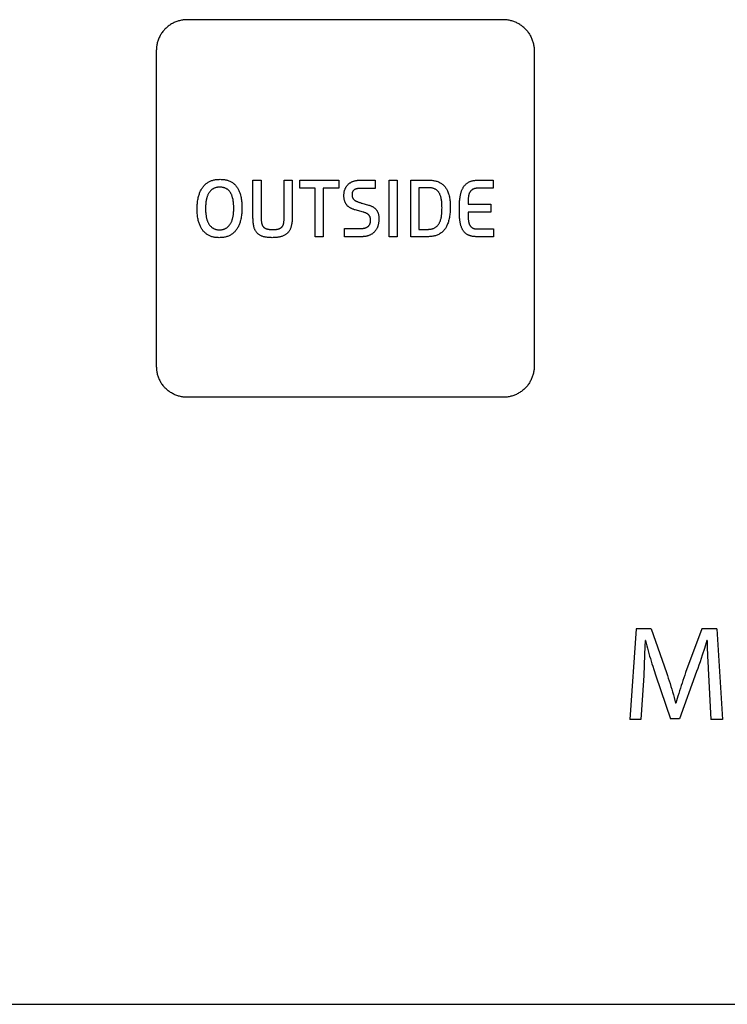
# Model space of a CAD drawing. Units: millimetres. Extents: x -75 to 306, y 21 to 291.
# Drawn here: x 68 to 91, y 21 to 53 of the extents above; entities that cross this region are included whole.
import ezdxf

# ---------------------------------------------------------------- set-up
doc = ezdxf.new("R2010")
doc.units = ezdxf.units.MM
doc.header["$LTSCALE"] = 16.335
doc.layers.add('ASSI', color=7, linetype='CONTINUOUS')
doc.layers.add('CURVE', color=7, linetype='CONTINUOUS')

msp = doc.modelspace()

# ---------------------------------------------------------------- linework, layer by layer
at = {"layer": 'ASSI', "color": 7, "linetype": 'CONTINUOUS'}
msp.add_line((0.276, 21.068), (136.165, 21.068), dxfattribs=at)
at = {"layer": 'CURVE', "color": 250, "linetype": 'CONTINUOUS'}
for p, q in [((84.065, 53.141), (73.765, 53.141)), ((72.765, 52.141), (72.765, 41.842)), ((85.065, 52.141), (85.065, 41.842)), ((75.912, 47.915), (76.179, 47.915)), ((75.912, 46.71), (75.912, 47.915)), ((76.179, 47.915), (76.179, 46.722)), ((76.925, 47.915), (77.192, 47.915)), ((77.192, 47.915), (77.192, 46.766)), ((77.436, 47.915), (78.706, 47.915)), ((77.436, 47.656), (77.436, 47.915)), ((78.706, 47.915), (78.706, 47.656)), ((79.401, 47.915), (79.886, 47.915)), ((79.886, 47.915), (79.886, 47.643)), ((80.343, 47.915), (80.61, 47.915)), ((80.343, 46.073), (80.343, 47.915)), ((80.61, 47.915), (80.61, 46.073)), ((81.046, 47.915), (81.621, 47.915)), ((81.046, 46.073), (81.046, 47.915)), ((83.246, 47.915), (83.726, 47.915)), ((83.726, 47.915), (83.726, 47.653)), ((77.932, 47.656), (77.436, 47.656)), ((77.932, 46.073), (77.932, 47.656)), ((78.706, 47.656), (78.199, 47.656)), ((78.199, 47.656), (78.199, 46.073)), ((79.886, 47.643), (79.386, 47.643)), ((81.61, 47.668), (81.312, 47.668)), ((81.312, 47.668), (81.312, 46.312)), ((83.726, 47.653), (83.255, 47.653)), ((79.508, 46.87), (79.239, 46.947)), ((82.913, 47.132), (83.659, 47.132)), ((83.659, 46.875), (82.913, 46.875)), ((83.659, 47.132), (83.659, 46.875)), ((76.179, 46.722), (76.179, 46.692)), ((76.554, 46.307), (76.578, 46.307)), ((78.888, 46.339), (79.43, 46.339)), ((78.888, 46.073), (78.888, 46.339)), ((81.312, 46.312), (81.601, 46.312)), ((83.737, 46.324), (83.737, 46.073)), ((78.199, 46.073), (77.932, 46.073)), ((79.443, 46.073), (78.888, 46.073)), ((80.61, 46.073), (80.343, 46.073)), ((81.597, 46.073), (81.046, 46.073)), ((83.737, 46.073), (83.201, 46.073)), ((84.065, 40.842), (73.765, 40.842)), ((88.385, 33.3), (88.18, 30.348)), ((88.871, 33.3), (88.385, 33.3)), ((88.871, 33.3), (89.375, 31.872)), ((90.523, 33.3), (89.997, 31.872)), ((91.008, 33.3), (90.523, 33.3)), ((91.008, 33.3), (91.193, 30.348)), ((88.673, 32.721), (88.663, 32.454)), ((88.678, 32.918), (88.673, 32.721)), ((88.688, 32.918), (88.678, 32.918)), ((90.689, 32.918), (90.607, 32.656)), ((90.698, 32.918), (90.689, 32.918)), ((88.663, 32.454), (88.649, 32.118)), ((89.025, 31.771), (89.507, 30.365)), ((90.355, 31.904), (89.796, 30.365)), ((90.727, 32.011), (90.815, 30.348)), ((88.622, 31.613), (88.543, 30.348)), ((89.681, 30.878), (89.672, 30.878)), ((88.543, 30.348), (88.18, 30.348)), ((89.796, 30.365), (89.507, 30.365)), ((91.193, 30.348), (90.815, 30.348)), ((0.276, 21.068), (136.165, 21.068))]:
    msp.add_line(p, q, dxfattribs=at)
for points in [[(73.765, 53.141), (73.735, 53.141), (73.704, 53.139), (73.673, 53.137), (73.642, 53.133), (73.612, 53.129), (73.581, 53.123), (73.55, 53.117), (73.52, 53.109), (73.49, 53.101), (73.46, 53.092), (73.43, 53.082), (73.4, 53.071), (73.371, 53.059), (73.342, 53.046), (73.314, 53.032), (73.286, 53.017), (73.258, 53.002), (73.231, 52.986), (73.205, 52.968), (73.179, 52.95), (73.153, 52.932), (73.128, 52.912), (73.104, 52.892), (73.081, 52.87), (73.058, 52.848), (73.036, 52.826), (73.015, 52.802), (72.995, 52.778), (72.975, 52.753), (72.956, 52.728), (72.938, 52.702), (72.921, 52.675), (72.905, 52.648), (72.889, 52.621), (72.875, 52.593), (72.861, 52.564), (72.848, 52.535), (72.836, 52.506), (72.825, 52.477), (72.815, 52.447), (72.806, 52.417), (72.797, 52.387), (72.79, 52.356), (72.784, 52.326), (72.778, 52.295), (72.774, 52.264), (72.77, 52.234), (72.768, 52.203), (72.766, 52.172), (72.765, 52.141)], [(84.815, 52.802), (84.794, 52.826), (84.772, 52.848), (84.749, 52.87), (84.726, 52.892), (84.702, 52.912), (84.677, 52.932), (84.652, 52.95), (84.626, 52.968), (84.599, 52.985), (84.572, 53.002), (84.544, 53.017), (84.516, 53.032), (84.488, 53.046), (84.459, 53.058), (84.43, 53.07), (84.4, 53.082), (84.371, 53.092), (84.341, 53.101), (84.311, 53.109), (84.28, 53.117), (84.25, 53.123), (84.219, 53.129), (84.188, 53.133), (84.158, 53.137), (84.127, 53.139), (84.096, 53.141), (84.065, 53.141)], [(84.815, 52.802), (84.836, 52.778), (84.855, 52.753), (84.874, 52.728), (84.892, 52.702), (84.909, 52.675), (84.926, 52.648), (84.941, 52.621), (84.956, 52.593), (84.97, 52.564), (84.982, 52.535), (84.994, 52.506), (85.005, 52.477), (85.016, 52.447), (85.025, 52.417), (85.033, 52.387), (85.041, 52.356), (85.047, 52.326), (85.053, 52.295), (85.057, 52.264), (85.061, 52.234), (85.063, 52.203), (85.065, 52.172), (85.065, 52.141)], [(74.094, 46.971), (74.094, 47), (74.095, 47.029), (74.096, 47.057), (74.097, 47.085), (74.099, 47.121), (74.102, 47.157), (74.106, 47.192), (74.11, 47.231), (74.116, 47.27), (74.123, 47.309), (74.131, 47.348), (74.141, 47.386), (74.148, 47.413), (74.156, 47.44), (74.165, 47.467), (74.175, 47.494), (74.185, 47.52), (74.196, 47.546), (74.208, 47.571), (74.221, 47.596), (74.234, 47.621), (74.249, 47.645), (74.264, 47.669), (74.281, 47.691), (74.296, 47.711), (74.313, 47.731), (74.33, 47.75), (74.348, 47.767), (74.366, 47.785), (74.386, 47.801), (74.406, 47.816), (74.426, 47.831), (74.448, 47.844), (74.469, 47.857), (74.492, 47.869), (74.514, 47.879), (74.539, 47.89), (74.564, 47.899), (74.589, 47.907), (74.615, 47.914), (74.641, 47.921), (74.667, 47.926), (74.695, 47.931), (74.723, 47.935), (74.752, 47.938), (74.782, 47.94), (74.813, 47.941), (74.843, 47.942), (74.871, 47.941), (74.899, 47.94), (74.926, 47.938), (74.954, 47.936), (74.982, 47.932), (75.009, 47.927), (75.034, 47.922), (75.058, 47.917), (75.082, 47.91), (75.106, 47.902), (75.13, 47.894), (75.153, 47.884), (75.176, 47.873), (75.199, 47.861), (75.221, 47.848), (75.243, 47.834), (75.264, 47.819), (75.284, 47.803), (75.304, 47.786), (75.323, 47.769), (75.341, 47.75), (75.358, 47.731), (75.375, 47.711), (75.391, 47.69), (75.405, 47.668), (75.419, 47.645), (75.432, 47.622), (75.445, 47.598), (75.456, 47.574), (75.466, 47.549), (75.476, 47.524), (75.485, 47.499), (75.493, 47.474), (75.501, 47.448), (75.508, 47.422), (75.516, 47.385), (75.524, 47.348), (75.531, 47.31), (75.536, 47.273), (75.541, 47.235), (75.545, 47.192), (75.548, 47.148), (75.55, 47.105), (75.552, 47.062), (75.552, 47.018), (75.552, 46.99), (75.551, 46.961)], [(76.578, 46.307), (76.59, 46.307), (76.602, 46.308), (76.614, 46.308), (76.626, 46.308), (76.637, 46.309), (76.649, 46.31), (76.661, 46.311), (76.673, 46.312), (76.685, 46.313), (76.696, 46.315), (76.708, 46.317), (76.72, 46.32), (76.731, 46.322), (76.743, 46.326), (76.754, 46.329), (76.762, 46.332), (76.77, 46.335), (76.778, 46.338), (76.786, 46.342), (76.794, 46.345), (76.802, 46.349), (76.809, 46.353), (76.816, 46.358), (76.823, 46.362), (76.83, 46.367), (76.837, 46.372), (76.844, 46.377), (76.85, 46.383), (76.856, 46.389), (76.861, 46.395), (76.867, 46.401), (76.871, 46.407), (76.876, 46.414), (76.88, 46.421), (76.884, 46.428), (76.888, 46.436), (76.892, 46.444), (76.895, 46.451), (76.898, 46.459), (76.901, 46.467), (76.903, 46.475), (76.905, 46.484), (76.907, 46.492), (76.909, 46.5), (76.911, 46.509), (76.913, 46.517), (76.914, 46.526), (76.915, 46.534), (76.918, 46.55), (76.92, 46.566), (76.921, 46.582), (76.922, 46.598), (76.923, 46.613), (76.924, 46.629), (76.925, 46.645), (76.925, 46.661), (76.925, 46.676), (76.925, 46.692), (76.925, 47.915)], [(79.239, 46.947), (79.22, 46.952), (79.2, 46.959), (79.181, 46.965), (79.162, 46.972), (79.143, 46.98), (79.124, 46.988), (79.105, 46.997), (79.087, 47.006), (79.073, 47.014), (79.059, 47.023), (79.045, 47.032), (79.031, 47.041), (79.018, 47.051), (79.006, 47.061), (78.994, 47.072), (78.982, 47.084), (78.971, 47.096), (78.962, 47.108), (78.953, 47.12), (78.944, 47.132), (78.936, 47.145), (78.929, 47.158), (78.922, 47.172), (78.915, 47.186), (78.909, 47.201), (78.903, 47.216), (78.898, 47.231), (78.893, 47.248), (78.888, 47.265), (78.885, 47.283), (78.881, 47.3), (78.879, 47.318), (78.876, 47.338), (78.874, 47.359), (78.873, 47.38), (78.872, 47.4), (78.872, 47.421), (78.873, 47.442), (78.874, 47.463), (78.875, 47.484), (78.878, 47.504), (78.881, 47.525), (78.885, 47.545), (78.889, 47.564), (78.895, 47.583), (78.901, 47.602), (78.908, 47.621), (78.914, 47.637), (78.922, 47.652), (78.929, 47.668), (78.938, 47.683), (78.947, 47.698), (78.956, 47.712), (78.966, 47.726), (78.977, 47.74), (78.988, 47.753), (79, 47.766), (79.012, 47.778), (79.025, 47.79), (79.039, 47.801), (79.053, 47.812), (79.068, 47.823), (79.082, 47.832), (79.098, 47.842), (79.113, 47.85), (79.129, 47.858), (79.146, 47.866), (79.162, 47.872), (79.179, 47.879), (79.198, 47.885), (79.218, 47.891), (79.238, 47.896), (79.258, 47.901), (79.278, 47.905), (79.299, 47.908), (79.319, 47.91), (79.34, 47.912), (79.36, 47.914), (79.381, 47.914), (79.401, 47.915)], [(81.621, 47.915), (81.65, 47.914), (81.678, 47.913), (81.706, 47.912), (81.734, 47.91), (81.762, 47.906), (81.79, 47.902), (81.818, 47.897), (81.845, 47.891), (81.872, 47.884), (81.899, 47.876), (81.926, 47.867), (81.951, 47.856), (81.976, 47.845), (82.001, 47.832), (82.025, 47.818), (82.048, 47.804), (82.07, 47.788), (82.092, 47.771), (82.112, 47.753), (82.132, 47.733), (82.15, 47.713), (82.166, 47.695), (82.18, 47.676), (82.194, 47.656), (82.207, 47.636), (82.219, 47.615), (82.23, 47.593), (82.244, 47.564), (82.257, 47.535), (82.269, 47.504), (82.279, 47.474), (82.288, 47.443), (82.297, 47.407), (82.306, 47.371), (82.313, 47.334), (82.318, 47.297), (82.323, 47.26), (82.327, 47.226), (82.33, 47.191), (82.332, 47.156), (82.334, 47.118), (82.335, 47.081), (82.335, 47.043), (82.335, 46.998), (82.333, 46.953), (82.331, 46.909), (82.328, 46.864), (82.324, 46.819), (82.319, 46.78), (82.314, 46.741), (82.307, 46.701), (82.3, 46.663), (82.291, 46.624), (82.282, 46.59), (82.272, 46.556), (82.261, 46.523), (82.249, 46.49), (82.236, 46.457), (82.225, 46.433), (82.214, 46.41), (82.202, 46.386), (82.188, 46.363), (82.174, 46.341), (82.159, 46.32), (82.141, 46.296), (82.122, 46.274), (82.101, 46.252), (82.08, 46.232), (82.057, 46.212), (82.033, 46.194), (82.009, 46.177), (81.984, 46.162), (81.958, 46.147), (81.931, 46.134), (81.905, 46.123), (81.878, 46.113), (81.851, 46.105), (81.823, 46.097), (81.795, 46.091), (81.767, 46.086), (81.739, 46.081), (81.711, 46.078), (81.682, 46.076), (81.654, 46.074), (81.625, 46.073), (81.597, 46.073)], [(82.63, 46.979), (82.63, 47.016), (82.631, 47.054), (82.632, 47.091), (82.633, 47.129), (82.635, 47.166), (82.637, 47.203), (82.64, 47.241), (82.644, 47.278), (82.648, 47.315), (82.653, 47.353), (82.659, 47.39), (82.663, 47.41), (82.667, 47.431), (82.671, 47.451), (82.675, 47.472), (82.68, 47.492), (82.686, 47.512), (82.692, 47.532), (82.698, 47.552), (82.705, 47.571), (82.712, 47.591), (82.72, 47.61), (82.729, 47.629), (82.739, 47.647), (82.749, 47.665), (82.759, 47.683), (82.77, 47.698), (82.78, 47.713), (82.792, 47.728), (82.804, 47.742), (82.816, 47.756), (82.829, 47.77), (82.843, 47.783), (82.857, 47.795), (82.871, 47.807), (82.886, 47.818), (82.901, 47.829), (82.917, 47.839), (82.933, 47.848), (82.949, 47.857), (82.966, 47.865), (82.984, 47.872), (83.002, 47.879), (83.02, 47.885), (83.038, 47.89), (83.056, 47.895), (83.075, 47.899), (83.094, 47.903), (83.113, 47.906), (83.132, 47.908), (83.151, 47.91), (83.17, 47.912), (83.189, 47.913), (83.208, 47.914), (83.227, 47.914), (83.246, 47.915)], [(75.285, 46.999), (75.285, 47.028), (75.284, 47.057), (75.283, 47.087), (75.282, 47.114), (75.28, 47.141), (75.278, 47.168), (75.275, 47.197), (75.271, 47.226), (75.266, 47.255), (75.261, 47.284), (75.255, 47.312), (75.25, 47.332), (75.245, 47.352), (75.239, 47.372), (75.233, 47.392), (75.226, 47.412), (75.218, 47.431), (75.211, 47.448), (75.203, 47.464), (75.195, 47.48), (75.186, 47.495), (75.176, 47.511), (75.166, 47.526), (75.157, 47.539), (75.147, 47.551), (75.136, 47.564), (75.125, 47.575), (75.113, 47.587), (75.101, 47.597), (75.089, 47.607), (75.077, 47.616), (75.064, 47.625), (75.051, 47.633), (75.038, 47.64), (75.024, 47.647), (75.01, 47.653), (74.995, 47.659), (74.98, 47.664), (74.965, 47.668), (74.95, 47.672), (74.935, 47.675), (74.915, 47.679), (74.895, 47.682), (74.875, 47.684), (74.854, 47.685), (74.834, 47.685), (74.816, 47.685), (74.797, 47.684), (74.779, 47.683), (74.761, 47.681), (74.743, 47.678), (74.725, 47.674), (74.708, 47.671), (74.692, 47.666), (74.676, 47.661), (74.66, 47.655), (74.645, 47.649), (74.63, 47.642), (74.615, 47.634), (74.601, 47.625), (74.588, 47.616), (74.574, 47.607), (74.561, 47.596), (74.549, 47.586), (74.537, 47.574), (74.525, 47.562), (74.514, 47.55), (74.504, 47.538), (74.493, 47.524), (74.484, 47.511), (74.473, 47.495), (74.463, 47.478), (74.454, 47.46), (74.445, 47.443), (74.437, 47.425), (74.43, 47.407), (74.423, 47.388), (74.417, 47.369), (74.411, 47.351), (74.406, 47.332), (74.401, 47.313), (74.396, 47.293), (74.391, 47.265), (74.385, 47.237), (74.381, 47.209), (74.377, 47.18), (74.374, 47.152), (74.372, 47.119), (74.37, 47.087), (74.368, 47.054), (74.367, 47.021), (74.367, 46.989)], [(79.386, 47.643), (79.377, 47.643), (79.369, 47.643), (79.361, 47.643), (79.352, 47.642), (79.344, 47.642), (79.335, 47.641), (79.327, 47.64), (79.318, 47.639), (79.31, 47.638), (79.301, 47.636), (79.293, 47.635), (79.284, 47.633), (79.276, 47.631), (79.268, 47.629), (79.26, 47.626), (79.252, 47.623), (79.244, 47.62), (79.237, 47.617), (79.229, 47.613), (79.222, 47.609), (79.215, 47.605), (79.209, 47.6), (79.202, 47.595), (79.196, 47.59), (79.19, 47.585), (79.185, 47.579), (79.18, 47.573), (79.175, 47.567), (79.17, 47.561), (79.166, 47.554), (79.162, 47.547), (79.158, 47.54), (79.155, 47.533), (79.152, 47.526), (79.149, 47.518), (79.146, 47.509), (79.144, 47.501), (79.142, 47.493), (79.14, 47.484), (79.139, 47.475), (79.138, 47.467), (79.137, 47.458), (79.137, 47.449), (79.137, 47.441), (79.137, 47.43), (79.137, 47.42), (79.138, 47.41), (79.139, 47.4), (79.141, 47.39), (79.142, 47.382), (79.144, 47.375), (79.145, 47.367), (79.147, 47.36), (79.15, 47.353), (79.152, 47.345), (79.156, 47.338), (79.159, 47.331), (79.163, 47.323), (79.168, 47.316), (79.173, 47.309), (79.178, 47.303), (79.183, 47.296), (79.189, 47.29), (79.194, 47.284), (79.201, 47.278), (79.207, 47.273), (79.215, 47.266), (79.222, 47.26), (79.231, 47.255), (79.239, 47.249), (79.247, 47.244), (79.256, 47.239), (79.265, 47.234), (79.274, 47.23), (79.283, 47.226), (79.292, 47.221), (79.301, 47.217), (79.31, 47.214), (79.328, 47.206), (79.346, 47.2), (79.363, 47.193), (79.381, 47.187), (79.4, 47.181), (79.418, 47.175), (79.436, 47.17), (79.454, 47.164), (79.677, 47.102)], [(81.601, 46.312), (81.621, 46.312), (81.64, 46.313), (81.659, 46.314), (81.678, 46.316), (81.697, 46.319), (81.716, 46.322), (81.735, 46.327), (81.753, 46.331), (81.772, 46.337), (81.79, 46.344), (81.807, 46.352), (81.824, 46.36), (81.841, 46.37), (81.857, 46.38), (81.873, 46.392), (81.888, 46.404), (81.902, 46.417), (81.916, 46.43), (81.929, 46.445), (81.941, 46.459), (81.953, 46.475), (81.963, 46.49), (81.972, 46.506), (81.981, 46.522), (81.989, 46.538), (81.996, 46.555), (82.003, 46.571), (82.012, 46.595), (82.02, 46.619), (82.027, 46.643), (82.033, 46.668), (82.038, 46.692), (82.044, 46.721), (82.049, 46.751), (82.053, 46.78), (82.056, 46.81), (82.059, 46.839), (82.062, 46.881), (82.064, 46.923), (82.065, 46.968), (82.066, 47.013), (82.065, 47.06), (82.064, 47.106), (82.063, 47.135), (82.061, 47.163), (82.058, 47.191), (82.055, 47.22), (82.052, 47.249), (82.047, 47.278), (82.042, 47.307), (82.036, 47.336), (82.03, 47.359), (82.023, 47.382), (82.016, 47.405), (82.008, 47.427), (81.999, 47.449), (81.992, 47.465), (81.984, 47.48), (81.976, 47.495), (81.967, 47.509), (81.957, 47.524), (81.947, 47.537), (81.936, 47.55), (81.923, 47.563), (81.91, 47.575), (81.897, 47.587), (81.882, 47.598), (81.867, 47.608), (81.852, 47.617), (81.836, 47.625), (81.82, 47.633), (81.804, 47.639), (81.785, 47.646), (81.766, 47.651), (81.747, 47.656), (81.728, 47.659), (81.708, 47.662), (81.689, 47.665), (81.669, 47.666), (81.65, 47.667), (81.63, 47.668), (81.61, 47.668)], [(83.255, 47.653), (83.245, 47.653), (83.234, 47.653), (83.223, 47.652), (83.212, 47.652), (83.202, 47.651), (83.191, 47.65), (83.18, 47.649), (83.17, 47.647), (83.159, 47.646), (83.149, 47.644), (83.138, 47.642), (83.128, 47.639), (83.118, 47.636), (83.108, 47.633), (83.098, 47.629), (83.088, 47.625), (83.078, 47.621), (83.069, 47.616), (83.06, 47.611), (83.051, 47.606), (83.042, 47.6), (83.034, 47.593), (83.026, 47.587), (83.018, 47.58), (83.01, 47.573), (83.003, 47.566), (82.996, 47.558), (82.989, 47.55), (82.983, 47.542), (82.977, 47.533), (82.972, 47.525), (82.966, 47.515), (82.961, 47.506), (82.957, 47.497), (82.953, 47.487), (82.949, 47.477), (82.945, 47.467), (82.942, 47.457), (82.939, 47.446), (82.936, 47.436), (82.934, 47.426), (82.932, 47.415), (82.93, 47.404), (82.928, 47.394), (82.927, 47.383), (82.925, 47.372), (82.924, 47.362), (82.921, 47.339), (82.919, 47.316), (82.917, 47.293), (82.916, 47.27), (82.915, 47.247), (82.914, 47.224), (82.913, 47.201), (82.913, 47.178), (82.913, 47.155), (82.913, 47.132)], [(75.551, 46.961), (75.55, 46.933), (75.549, 46.904), (75.547, 46.868), (75.544, 46.833), (75.54, 46.797), (75.535, 46.758), (75.53, 46.719), (75.523, 46.68), (75.515, 46.641), (75.505, 46.603), (75.498, 46.574), (75.489, 46.546), (75.48, 46.518), (75.47, 46.49), (75.459, 46.462), (75.447, 46.435), (75.436, 46.411), (75.424, 46.387), (75.41, 46.363), (75.397, 46.34), (75.382, 46.317), (75.366, 46.295), (75.351, 46.274), (75.334, 46.255), (75.317, 46.236), (75.3, 46.218), (75.281, 46.2), (75.262, 46.184), (75.242, 46.168), (75.222, 46.153), (75.201, 46.14), (75.179, 46.127), (75.157, 46.115), (75.134, 46.104), (75.11, 46.094), (75.085, 46.084), (75.06, 46.076), (75.035, 46.068), (75.009, 46.062), (74.983, 46.056), (74.956, 46.051), (74.927, 46.047), (74.899, 46.044), (74.869, 46.042), (74.839, 46.041), (74.809, 46.04), (74.782, 46.041), (74.755, 46.042), (74.728, 46.044), (74.701, 46.047), (74.674, 46.051), (74.647, 46.055), (74.623, 46.06), (74.599, 46.066), (74.575, 46.073), (74.551, 46.081), (74.528, 46.09), (74.505, 46.099), (74.483, 46.11), (74.462, 46.121), (74.441, 46.132), (74.421, 46.145), (74.401, 46.159), (74.382, 46.173), (74.363, 46.188), (74.345, 46.205), (74.328, 46.221), (74.311, 46.239), (74.295, 46.257), (74.28, 46.276), (74.264, 46.297), (74.249, 46.318), (74.235, 46.34), (74.222, 46.362), (74.21, 46.385), (74.199, 46.408), (74.187, 46.434), (74.176, 46.46), (74.166, 46.487), (74.157, 46.513), (74.148, 46.541), (74.14, 46.568), (74.131, 46.605), (74.123, 46.642), (74.116, 46.68), (74.11, 46.718), (74.105, 46.756), (74.102, 46.79), (74.099, 46.825), (74.097, 46.86), (74.096, 46.887), (74.095, 46.915), (74.094, 46.943), (74.094, 46.971)], [(74.367, 46.989), (74.367, 46.96), (74.368, 46.932), (74.369, 46.904), (74.37, 46.878), (74.372, 46.852), (74.375, 46.826), (74.378, 46.797), (74.382, 46.769), (74.386, 46.74), (74.391, 46.712), (74.397, 46.684), (74.402, 46.664), (74.408, 46.644), (74.414, 46.624), (74.42, 46.604), (74.427, 46.584), (74.435, 46.565), (74.442, 46.548), (74.45, 46.531), (74.458, 46.515), (74.467, 46.499), (74.477, 46.483), (74.487, 46.468), (74.498, 46.453), (74.509, 46.439), (74.52, 46.426), (74.532, 46.413), (74.545, 46.4), (74.558, 46.388), (74.572, 46.377), (74.586, 46.366), (74.601, 46.356), (74.616, 46.346), (74.631, 46.338), (74.646, 46.331), (74.66, 46.325), (74.675, 46.319), (74.69, 46.314), (74.706, 46.309), (74.721, 46.306), (74.738, 46.302), (74.755, 46.299), (74.772, 46.297), (74.789, 46.296), (74.806, 46.295), (74.823, 46.295), (74.84, 46.295), (74.857, 46.296), (74.874, 46.297), (74.891, 46.299), (74.907, 46.302), (74.924, 46.306), (74.94, 46.309), (74.955, 46.314), (74.97, 46.319), (74.985, 46.325), (75, 46.331), (75.014, 46.338), (75.028, 46.346), (75.042, 46.354), (75.055, 46.363), (75.068, 46.372), (75.081, 46.382), (75.093, 46.392), (75.106, 46.403), (75.118, 46.415), (75.129, 46.428), (75.14, 46.441), (75.151, 46.454), (75.161, 46.468), (75.172, 46.484), (75.182, 46.501), (75.192, 46.518), (75.201, 46.536), (75.21, 46.554), (75.218, 46.572), (75.225, 46.591), (75.232, 46.61), (75.238, 46.629), (75.244, 46.648), (75.249, 46.667), (75.254, 46.687), (75.259, 46.711), (75.264, 46.735), (75.268, 46.759), (75.272, 46.783), (75.275, 46.807), (75.277, 46.831), (75.28, 46.858), (75.282, 46.885), (75.283, 46.912), (75.284, 46.941), (75.285, 46.97), (75.285, 46.999)], [(79.43, 46.339), (79.44, 46.339), (79.45, 46.34), (79.46, 46.34), (79.47, 46.341), (79.48, 46.341), (79.491, 46.342), (79.501, 46.344), (79.511, 46.345), (79.521, 46.347), (79.531, 46.349), (79.541, 46.351), (79.551, 46.353), (79.561, 46.356), (79.571, 46.359), (79.58, 46.362), (79.59, 46.366), (79.599, 46.37), (79.608, 46.374), (79.617, 46.378), (79.626, 46.383), (79.634, 46.388), (79.643, 46.394), (79.651, 46.4), (79.658, 46.406), (79.666, 46.412), (79.672, 46.419), (79.679, 46.426), (79.685, 46.433), (79.691, 46.44), (79.696, 46.448), (79.701, 46.455), (79.706, 46.463), (79.711, 46.472), (79.715, 46.48), (79.719, 46.489), (79.722, 46.497), (79.726, 46.508), (79.729, 46.518), (79.732, 46.528), (79.734, 46.539), (79.736, 46.55), (79.738, 46.561), (79.739, 46.573), (79.74, 46.585), (79.741, 46.596), (79.741, 46.608), (79.741, 46.619), (79.741, 46.63), (79.74, 46.641), (79.739, 46.652), (79.737, 46.663), (79.736, 46.672), (79.734, 46.682), (79.732, 46.691), (79.729, 46.701), (79.726, 46.71), (79.723, 46.719), (79.719, 46.728), (79.715, 46.736), (79.71, 46.745), (79.705, 46.753), (79.7, 46.761), (79.694, 46.768), (79.688, 46.776), (79.681, 46.783), (79.675, 46.789), (79.668, 46.795), (79.661, 46.8), (79.654, 46.806), (79.647, 46.811), (79.639, 46.816), (79.632, 46.821), (79.624, 46.825), (79.616, 46.829), (79.608, 46.833), (79.596, 46.839), (79.584, 46.845), (79.571, 46.85), (79.559, 46.854), (79.546, 46.859), (79.533, 46.863), (79.521, 46.867), (79.508, 46.87)], [(79.677, 47.102), (79.695, 47.097), (79.713, 47.091), (79.732, 47.084), (79.75, 47.077), (79.767, 47.07), (79.785, 47.061), (79.802, 47.052), (79.819, 47.043), (79.833, 47.033), (79.848, 47.024), (79.862, 47.013), (79.875, 47.002), (79.888, 46.991), (79.9, 46.979), (79.912, 46.966), (79.923, 46.953), (79.933, 46.94), (79.942, 46.927), (79.95, 46.913), (79.958, 46.9), (79.965, 46.885), (79.972, 46.871), (79.978, 46.856), (79.984, 46.841), (79.988, 46.826), (79.994, 46.807), (79.998, 46.789), (80.001, 46.77), (80.004, 46.751), (80.007, 46.732), (80.008, 46.713), (80.009, 46.694), (80.01, 46.675), (80.01, 46.655), (80.01, 46.632), (80.009, 46.609), (80.008, 46.585), (80.006, 46.562), (80.003, 46.539), (80, 46.515), (79.995, 46.492), (79.99, 46.469), (79.985, 46.447), (79.979, 46.428), (79.974, 46.41), (79.967, 46.392), (79.96, 46.374), (79.952, 46.357), (79.944, 46.339), (79.935, 46.323), (79.926, 46.306), (79.916, 46.29), (79.905, 46.274), (79.893, 46.259), (79.882, 46.245), (79.869, 46.231), (79.856, 46.218), (79.843, 46.205), (79.829, 46.193), (79.814, 46.181), (79.799, 46.17), (79.784, 46.16), (79.768, 46.15), (79.752, 46.141), (79.736, 46.132), (79.719, 46.125), (79.701, 46.117), (79.682, 46.109), (79.663, 46.103), (79.643, 46.097), (79.624, 46.092), (79.604, 46.088), (79.584, 46.084), (79.564, 46.081), (79.544, 46.078), (79.524, 46.076), (79.504, 46.075), (79.484, 46.073), (79.464, 46.073), (79.443, 46.073)], [(83.201, 46.073), (83.183, 46.073), (83.165, 46.073), (83.146, 46.074), (83.128, 46.075), (83.11, 46.077), (83.091, 46.079), (83.073, 46.081), (83.055, 46.084), (83.036, 46.088), (83.019, 46.092), (83.001, 46.096), (82.983, 46.101), (82.966, 46.107), (82.949, 46.113), (82.932, 46.12), (82.915, 46.128), (82.899, 46.137), (82.884, 46.146), (82.868, 46.156), (82.854, 46.166), (82.839, 46.177), (82.825, 46.189), (82.812, 46.201), (82.799, 46.214), (82.787, 46.228), (82.775, 46.242), (82.764, 46.256), (82.754, 46.271), (82.744, 46.287), (82.735, 46.302), (82.726, 46.318), (82.717, 46.336), (82.709, 46.354), (82.701, 46.372), (82.695, 46.39), (82.688, 46.409), (82.682, 46.428), (82.677, 46.447), (82.672, 46.466), (82.668, 46.486), (82.663, 46.505), (82.66, 46.525), (82.656, 46.544), (82.653, 46.564), (82.651, 46.584), (82.648, 46.603), (82.644, 46.641), (82.64, 46.679), (82.637, 46.716), (82.635, 46.754), (82.633, 46.791), (82.632, 46.829), (82.631, 46.866), (82.631, 46.904), (82.63, 46.941), (82.63, 46.979)], [(82.913, 46.875), (82.913, 46.849), (82.913, 46.822), (82.913, 46.796), (82.914, 46.77), (82.915, 46.743), (82.916, 46.717), (82.918, 46.691), (82.92, 46.664), (82.922, 46.638), (82.925, 46.611), (82.926, 46.6), (82.927, 46.59), (82.929, 46.579), (82.93, 46.569), (82.932, 46.558), (82.934, 46.548), (82.936, 46.538), (82.939, 46.527), (82.941, 46.517), (82.944, 46.507), (82.947, 46.497), (82.951, 46.487), (82.955, 46.477), (82.959, 46.468), (82.963, 46.459), (82.968, 46.449), (82.974, 46.44), (82.979, 46.432), (82.986, 46.423), (82.992, 46.415), (83, 46.407), (83.007, 46.399), (83.015, 46.391), (83.023, 46.384), (83.031, 46.378), (83.04, 46.371), (83.049, 46.365), (83.058, 46.36), (83.067, 46.355), (83.077, 46.35), (83.087, 46.346), (83.096, 46.343), (83.106, 46.339), (83.116, 46.337), (83.127, 46.334), (83.137, 46.332), (83.147, 46.33), (83.158, 46.329), (83.168, 46.328), (83.179, 46.327), (83.189, 46.326), (83.2, 46.325), (83.211, 46.325), (83.221, 46.325), (83.232, 46.324), (83.242, 46.324), (83.737, 46.324)], [(77.192, 46.766), (77.192, 46.733), (77.191, 46.699), (77.19, 46.666), (77.189, 46.632), (77.186, 46.599), (77.183, 46.566), (77.179, 46.532), (77.174, 46.499), (77.169, 46.466), (77.164, 46.445), (77.16, 46.424), (77.154, 46.403), (77.148, 46.382), (77.141, 46.362), (77.134, 46.342), (77.126, 46.323), (77.117, 46.305), (77.108, 46.287), (77.098, 46.27), (77.087, 46.253), (77.075, 46.237), (77.063, 46.221), (77.05, 46.206), (77.036, 46.192), (77.021, 46.178), (77.006, 46.165), (76.99, 46.153), (76.973, 46.14), (76.954, 46.129), (76.935, 46.118), (76.916, 46.108), (76.896, 46.099), (76.875, 46.091), (76.855, 46.084), (76.833, 46.077), (76.812, 46.071), (76.791, 46.065), (76.769, 46.061), (76.747, 46.057), (76.725, 46.053), (76.695, 46.049), (76.665, 46.046), (76.635, 46.044), (76.601, 46.042), (76.568, 46.041), (76.534, 46.04), (76.502, 46.041), (76.471, 46.042), (76.439, 46.043), (76.41, 46.045), (76.382, 46.048), (76.354, 46.052), (76.33, 46.056), (76.306, 46.06), (76.282, 46.065), (76.258, 46.071), (76.235, 46.078), (76.212, 46.086), (76.193, 46.093), (76.174, 46.102), (76.156, 46.11), (76.138, 46.12), (76.121, 46.131), (76.104, 46.142), (76.089, 46.153), (76.074, 46.165), (76.061, 46.177), (76.048, 46.19), (76.035, 46.204), (76.023, 46.218), (76.012, 46.233), (76.002, 46.248), (75.992, 46.264), (75.983, 46.28), (75.975, 46.297), (75.968, 46.314), (75.96, 46.333), (75.954, 46.352), (75.948, 46.371), (75.943, 46.39), (75.938, 46.41), (75.934, 46.429), (75.929, 46.46), (75.924, 46.491), (75.92, 46.522), (75.918, 46.553), (75.915, 46.585), (75.914, 46.616), (75.913, 46.647), (75.912, 46.678), (75.912, 46.71)], [(76.179, 46.692), (76.179, 46.676), (76.179, 46.661), (76.179, 46.646), (76.18, 46.631), (76.181, 46.616), (76.182, 46.601), (76.183, 46.585), (76.185, 46.57), (76.187, 46.555), (76.189, 46.54), (76.192, 46.525), (76.194, 46.516), (76.196, 46.507), (76.198, 46.499), (76.2, 46.49), (76.202, 46.482), (76.205, 46.473), (76.208, 46.465), (76.211, 46.457), (76.214, 46.449), (76.218, 46.441), (76.222, 46.433), (76.226, 46.425), (76.23, 46.418), (76.235, 46.411), (76.24, 46.404), (76.245, 46.397), (76.251, 46.391), (76.257, 46.385), (76.263, 46.38), (76.269, 46.374), (76.276, 46.369), (76.282, 46.364), (76.289, 46.36), (76.297, 46.355), (76.304, 46.351), (76.311, 46.347), (76.319, 46.344), (76.327, 46.34), (76.335, 46.337), (76.343, 46.334), (76.351, 46.331), (76.359, 46.328), (76.37, 46.325), (76.381, 46.322), (76.393, 46.319), (76.404, 46.317), (76.416, 46.315), (76.427, 46.313), (76.439, 46.312), (76.45, 46.311), (76.462, 46.31), (76.473, 46.309), (76.485, 46.308), (76.496, 46.308), (76.508, 46.308), (76.52, 46.307), (76.531, 46.307), (76.554, 46.307)], [(72.765, 41.842), (72.766, 41.811), (72.768, 41.78), (72.77, 41.75), (72.774, 41.719), (72.778, 41.688), (72.784, 41.657), (72.79, 41.627), (72.797, 41.596), (72.806, 41.566), (72.815, 41.536), (72.825, 41.506), (72.836, 41.477), (72.848, 41.448), (72.861, 41.419), (72.875, 41.391), (72.889, 41.363), (72.905, 41.335), (72.921, 41.308), (72.938, 41.281), (72.956, 41.255), (72.975, 41.23), (72.995, 41.205)], [(85.065, 41.842), (85.065, 41.811), (85.063, 41.78), (85.061, 41.75), (85.057, 41.719), (85.053, 41.688), (85.047, 41.657), (85.041, 41.627), (85.033, 41.596), (85.025, 41.566), (85.016, 41.536), (85.005, 41.506), (84.994, 41.477), (84.982, 41.448), (84.969, 41.419), (84.956, 41.391), (84.941, 41.363), (84.926, 41.335), (84.909, 41.308), (84.892, 41.281), (84.874, 41.255), (84.855, 41.23), (84.836, 41.205), (84.815, 41.181), (84.794, 41.157), (84.772, 41.135), (84.749, 41.113), (84.726, 41.092), (84.702, 41.071), (84.677, 41.052), (84.652, 41.033), (84.626, 41.015), (84.599, 40.998), (84.572, 40.981), (84.544, 40.966), (84.516, 40.951), (84.488, 40.937), (84.459, 40.925), (84.43, 40.913), (84.4, 40.902), (84.371, 40.891), (84.341, 40.882), (84.311, 40.874), (84.28, 40.866), (84.25, 40.86), (84.219, 40.854), (84.188, 40.85), (84.158, 40.846), (84.127, 40.844), (84.096, 40.842), (84.065, 40.842)], [(73.765, 40.842), (73.735, 40.842), (73.704, 40.844), (73.673, 40.846), (73.642, 40.85), (73.612, 40.854), (73.581, 40.86), (73.55, 40.866), (73.52, 40.874), (73.49, 40.882), (73.46, 40.891), (73.43, 40.902), (73.4, 40.913), (73.371, 40.925), (73.342, 40.937), (73.314, 40.951), (73.286, 40.966), (73.258, 40.981), (73.231, 40.998), (73.205, 41.015), (73.179, 41.033), (73.153, 41.052), (73.128, 41.071), (73.104, 41.092), (73.081, 41.113), (73.058, 41.135), (73.036, 41.157), (73.015, 41.181), (72.995, 41.205)], [(88.688, 32.918), (88.708, 32.834), (88.73, 32.749), (88.752, 32.665), (88.775, 32.58), (88.799, 32.496), (88.823, 32.412), (88.848, 32.329), (88.873, 32.245), (88.899, 32.162), (88.925, 32.078), (88.958, 31.976), (89.025, 31.771)], [(90.698, 32.918), (90.698, 32.845), (90.699, 32.771), (90.7, 32.697), (90.702, 32.624), (90.706, 32.501), (90.71, 32.379), (90.715, 32.256), (90.727, 32.011)], [(90.607, 32.656), (90.538, 32.44), (90.503, 32.333), (90.467, 32.225), (90.43, 32.118), (90.393, 32.011), (90.355, 31.904)], [(88.649, 32.118), (88.631, 31.782), (88.622, 31.613)], [(89.375, 31.872), (89.404, 31.783), (89.433, 31.695), (89.462, 31.606), (89.49, 31.516), (89.518, 31.425), (89.546, 31.334), (89.572, 31.243), (89.598, 31.152), (89.624, 31.061), (89.648, 30.969), (89.672, 30.878)], [(89.997, 31.872), (89.967, 31.787), (89.909, 31.618)], [(89.909, 31.618), (89.88, 31.533), (89.852, 31.448), (89.825, 31.363), (89.798, 31.277), (89.771, 31.192), (89.746, 31.106), (89.723, 31.03), (89.702, 30.954), (89.681, 30.878)]]:
    msp.add_lwpolyline(points, dxfattribs=at)

doc.saveas('drawing.dxf')
